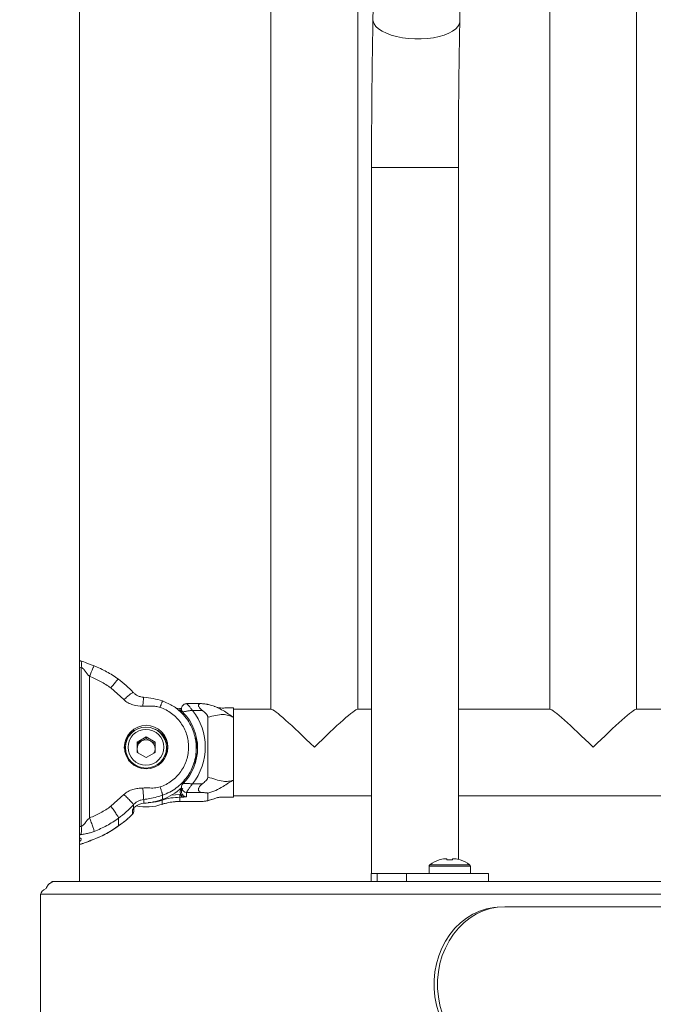
# Model space of a CAD drawing. Units: millimetres. Extents: x 0 to 42, y 0 to 29.8.
# Drawn here: x 9.1 to 9.6, y 6.3 to 7.1 of the extents above; entities that cross this region are included whole.
import ezdxf

# ---------------------------------------------------------------- set-up
doc = ezdxf.new("R2010")
doc.units = ezdxf.units.MM
doc.layers.add('LE_NORM', color=179, linetype='Continuous', lineweight=50)
doc.styles.add('SLDTEXTSTYLE0', font='TXT', dxfattribs={"width": 0.605})
doc.dimstyles.new('SLDDIMSTYLE0', dxfattribs={"dimtxt": 0.35, "dimasz": 0.3, "dimexe": 0, "dimexo": 0.0625, "dimgap": 0.0875, "dimtad": 1, "dimdec": 0, "dimlfac": 50, "dimrnd": 1e-09, "dimzin": 12, "dimdsep": 46, "dimtxsty": 'SLDTEXTSTYLE0', "dimsah": 1, "dimcen": 0.09, "dimadec": 0, "dimazin": 3, "dimtfac": 1, "dimtdec": 0, "dimtofl": 0, "dimtmove": 0, "dimatfit": 3, "dimfxl": 0, "dimfrac": 2, "dimtolj": 1, "dimtzin": 12, "dimarcsym": 0})

# ---------------------------------------------------------------- blocks, each defined once
blk = doc.blocks.new('_D_14')
at = {"layer": 'LE_NORM'}
for p, q in [((9.06359, 6.40891), (6.66306, 6.40891)), ((6.76212, 5.26891), (6.76212, 6.40891))]:
    blk.add_line(p, q, dxfattribs=at)
for points in [[(6.76212, 6.40891), (6.66212, 6.10891), (6.86212, 6.10891)], [(6.76212, 5.26891), (6.86212, 5.56891), (6.66212, 5.56891)]]:
    blk.add_solid(points, dxfattribs=at)
at = {"layer": 'LE_NORM', "insert": (6.31094, 5.61968), "char_height": 0.35, "attachment_point": 1, "rotation": 90, "style": 'SLDTEXTSTYLE0'}
blk.add_mtext('57', dxfattribs=at)

msp = doc.modelspace()

# ---------------------------------------------------------------- linework, layer by layer
at = {"color": 7, "linetype": 'Continuous', "lineweight": 18}
for p, q in [((9.18129, 6.82491), (9.18129, 7.88415)), ((9.18117, 6.40891), (9.18117, 7.87548)), ((9.42476, 7.85383), (9.40897, 7.07789)), ((9.47636, 7.07652), (9.49214, 7.85232)), ((9.32977, 7.76577), (9.32977, 6.54261)), ((9.39717, 6.54261), (9.39717, 7.76577)), ((9.54617, 7.76577), (9.54617, 6.54261)), ((9.61357, 6.54261), (9.61357, 7.76577)), ((9.40786, 6.9631), (9.40786, 6.41491)), ((9.47526, 6.42594), (9.47526, 6.9631)), ((9.18129, 6.82491), (9.18117, 6.82491)), ((9.18129, 6.40891), (9.18129, 6.82491)), ((9.18213, 6.58003), (9.18129, 6.58023)), ((9.18248, 6.57501), (9.18248, 6.45156)), ((9.18899, 6.56811), (9.18899, 6.45817)), ((9.21564, 6.55002), (9.20552, 6.5591)), ((9.27576, 6.5469), (9.2644, 6.5469)), ((9.30071, 6.54361), (9.30071, 6.53626)), ((9.25911, 6.54311), (9.2559, 6.54337)), ((9.26035, 6.54288), (9.26035, 6.5395)), ((9.26035, 6.54277), (9.26035, 6.54288)), ((9.27652, 6.54163), (9.26878, 6.54163)), ((9.28071, 6.48987), (9.28071, 6.53641)), ((9.33002, 6.54261), (9.30071, 6.54261)), ((9.30071, 6.53626), (9.30071, 6.48755)), ((9.40786, 6.54261), (9.39692, 6.54261)), ((9.54642, 6.54261), (9.47526, 6.54261)), ((9.76282, 6.54261), (9.61332, 6.54261)), ((9.22583, 6.51703), (9.23283, 6.52104)), ((9.23283, 6.52104), (9.23983, 6.51703)), ((9.23283, 6.51995), (9.23283, 6.52104)), ((9.22583, 6.51593), (9.22933, 6.51794)), ((9.22583, 6.51703), (9.22583, 6.50901)), ((9.22933, 6.51794), (9.23283, 6.51995)), ((9.23283, 6.51995), (9.23633, 6.51794)), ((9.23633, 6.51794), (9.23983, 6.51593)), ((9.23983, 6.50901), (9.23983, 6.51703)), ((9.21683, 6.51278), (9.21683, 6.51156)), ((9.23283, 6.505), (9.22583, 6.50901)), ((9.23283, 6.505), (9.23983, 6.50901)), ((9.24883, 6.51156), (9.24883, 6.51278)), ((9.27183, 6.50916), (9.27183, 6.51242)), ((9.26878, 6.48466), (9.27652, 6.48466)), ((9.30071, 6.48755), (9.30071, 6.47422)), ((9.20552, 6.46718), (9.21564, 6.47626)), ((9.24568, 6.47586), (9.24568, 6.47261)), ((9.26035, 6.48194), (9.26035, 6.47856)), ((9.27652, 6.47797), (9.26435, 6.47797)), ((9.26435, 6.47797), (9.26435, 6.47459)), ((9.28071, 6.47733), (9.28071, 6.47161)), ((9.30071, 6.47521), (9.40786, 6.47521)), ((9.47526, 6.47521), (9.80087, 6.47521)), ((9.22304, 6.46837), (9.22304, 6.46537)), ((9.23099, 6.47251), (9.23099, 6.4695)), ((9.24525, 6.46868), (9.24526, 6.46872)), ((9.24526, 6.46872), (9.24526, 6.47198)), ((9.25911, 6.47423), (9.25911, 6.47097)), ((9.25911, 6.47097), (9.27652, 6.47097)), ((9.25911, 6.47093), (9.27576, 6.47093)), ((9.2643, 6.47459), (9.26431, 6.47459)), ((9.26435, 6.47459), (9.2643, 6.47459)), ((9.27576, 6.47101), (9.27652, 6.47097)), ((9.22262, 6.46481), (9.22234, 6.46449)), ((9.22234, 6.46449), (9.22234, 6.46111)), ((9.22342, 6.46382), (9.22342, 6.46584)), ((9.21147, 6.45799), (9.21147, 6.45197)), ((9.18129, 6.4376), (9.18213, 6.4378)), ((9.46466, 6.42653), (9.4664, 6.42653)), ((9.4664, 6.42653), (9.4664, 6.42552)), ((9.47072, 6.42552), (9.47072, 6.42653)), ((9.47072, 6.42653), (9.47247, 6.42653)), ((9.40756, 6.41491), (9.40756, 6.40891)), ((9.41212, 6.41491), (9.40756, 6.41491)), ((9.41212, 6.41491), (9.41212, 6.40891)), ((9.43512, 6.41491), (9.41212, 6.41491)), ((9.43512, 6.41491), (9.43512, 6.40891)), ((9.49856, 6.41491), (9.43512, 6.41491)), ((9.45256, 6.42069), (9.45256, 6.41491)), ((9.48456, 6.41491), (9.48456, 6.42069)), ((9.49856, 6.40891), (9.49856, 6.41491)), ((9.15968, 6.40816), (9.15968, 6.40891)), ((9.15968, 6.40891), (9.16265, 6.40891)), ((9.16265, 6.40891), (9.41012, 6.40891)), ((9.41212, 6.40891), (9.41012, 6.40891)), ((9.43512, 6.40891), (9.41212, 6.40891)), ((9.43763, 6.40891), (9.43512, 6.40891)), ((9.43763, 6.40891), (9.78013, 6.40891)), ((9.15102, 6.25891), (9.15102, 6.39891)), ((9.76129, 6.38921), (9.51129, 6.38921))]:
    msp.add_line(p, q, dxfattribs=at)
at = {"color": 8, "linetype": 'Continuous', "lineweight": 18}
for p, q in [((9.47526, 6.9631), (9.40786, 6.9631)), ((9.18248, 6.57501), (9.18129, 6.57532)), ((9.25911, 6.54137), (9.25832, 6.54143)), ((9.26149, 6.54011), (9.26149, 6.53846)), ((9.25221, 6.4759), (9.25911, 6.47646)), ((9.25911, 6.47093), (9.25911, 6.47097)), ((9.28071, 6.47161), (9.28566, 6.47308)), ((9.21122, 6.45203), (9.21147, 6.45197)), ((9.18129, 6.45139), (9.18248, 6.45156)), ((9.18171, 6.44507), (9.18129, 6.44502)), ((9.45315, 6.42185), (9.48398, 6.42185)), ((9.45256, 6.42069), (9.48456, 6.42069)), ((9.98725, 6.39891), (9.15102, 6.39891))]:
    msp.add_line(p, q, dxfattribs=at)
at = {"color": 8, "linetype": 'Continuous', "lineweight": 18, "flags": 128}
msp.add_lwpolyline([(9.47636, 7.07652), (9.47602, 7.07462), (9.47496, 7.07261), (9.47322, 7.07069), (9.47082, 7.06892), (9.46783, 7.06732), (9.4643, 7.06593), (9.46031, 7.06479), (9.45594, 7.0639), (9.45129, 7.06331), (9.44645, 7.063), (9.44154, 7.063), (9.43665, 7.06331), (9.43188, 7.0639), (9.42735, 7.06479), (9.42314, 7.06593), (9.41935, 7.06732), (9.41606, 7.06892), (9.41333, 7.07069), (9.41123, 7.07261), (9.4098, 7.07462), (9.40907, 7.07669), (9.40897, 7.07789)], dxfattribs=at)
at = {"color": 7, "linetype": 'Continuous', "lineweight": 18, "flags": 128}
for points in [[(9.27042, 6.49882), (9.27146, 6.50386), (9.27183, 6.50916)], [(9.22314, 6.46548), (9.2231, 6.46544), (9.22304, 6.46537)], [(9.50528, 6.38881), (9.50267, 6.38856), (9.49712, 6.38751), (9.4917, 6.38577), (9.48647, 6.38337), (9.4815, 6.38032), (9.47684, 6.37668), (9.47255, 6.37247), (9.46868, 6.36776), (9.46528, 6.36258), (9.46238, 6.35702), (9.46002, 6.35112), (9.45822, 6.34496), (9.45701, 6.33862), (9.4564, 6.33216), (9.4564, 6.32566), (9.45701, 6.31921), (9.45822, 6.31286), (9.46002, 6.3067), (9.46238, 6.30081), (9.46528, 6.29524), (9.46686, 6.2927)], [(9.51129, 6.38921), (9.50564, 6.38886), (9.50006, 6.3878), (9.49461, 6.38606), (9.48936, 6.38364), (9.48436, 6.38058), (9.47968, 6.37692), (9.47537, 6.37269), (9.47149, 6.36795), (9.46806, 6.36275), (9.46515, 6.35716), (9.46277, 6.35123), (9.46097, 6.34504), (9.45975, 6.33867), (9.45914, 6.33218), (9.45914, 6.32565), (9.45975, 6.31916), (9.46097, 6.31278), (9.46277, 6.30659), (9.46515, 6.30067), (9.46806, 6.29507), (9.4683, 6.29468)]]:
    msp.add_lwpolyline(points, dxfattribs=at)
at = {"color": 7, "linetype": 'Continuous', "lineweight": 18}
for centre, radius in [((9.23292, 6.51316), 0.01691), ((9.23275, 6.51279), 0.01592), ((9.23276, 6.513), 0.01393)]:
    msp.add_circle(centre, radius, dxfattribs=at)
at = {"color": 8, "linetype": 'Continuous', "lineweight": 18}
for centre, radius, start, end in [((9.26431, 6.54288), 0.00395, 181.62562, 224.51134), ((9.23264, 6.51156), 0.01581, 180.02343, 216.83024), ((9.23303, 6.51156), 0.0158, 323.1679, 359.97843), ((9.26433, 6.48195), 0.00398, 180.72902, 270.23701)]:
    msp.add_arc(centre, radius, start, end, dxfattribs=at)
at = {"color": 7, "linetype": 'Continuous', "lineweight": 18}
for centre, radius, start, end in [((9.23332, 6.51241), 0.0395, 315.47351, 44.52649), ((9.23342, 6.51314), 0.04541, 321.14395, 38.85605), ((9.23271, 6.51164), 0.01688, 114.11192, 177.38914), ((9.23295, 6.51164), 0.01688, 2.61086, 65.88808), ((9.23277, 6.51191), 0.00694, 119.71109, 179.918), ((9.23283, 6.51183), 0.00705, 60.21104, 119.78896), ((9.23289, 6.51191), 0.00694, 0.08258, 60.28833), ((9.23263, 6.51156), 0.0158, 180.02139, 216.83206), ((9.23274, 6.51192), 0.00691, 180.01421, 209.88631), ((9.23292, 6.51192), 0.00691, 330.11369, 359.98579), ((9.23303, 6.51156), 0.0158, 323.16841, 359.9775), ((9.23292, 6.50949), 0.03903, 289.08178, 314.45881), ((9.23283, 6.50598), 0.03928, 258.73467, 288.45214), ((9.23201, 6.45734), 0.0122, 94.80261, 123.56133), ((9.22592, 6.52967), 0.06038, 274.8132, 289.10099), ((9.25911, 6.42724), 0.04373, 89.9975, 108.45347), ((9.1807, 6.49959), 0.05669, 302.86835, 317.26398), ((9.21949, 6.46385), 0.00394, 315.25056, 0.50795), ((9.454, 6.42069), 0.00144, 126.35837, 180), ((9.46856, 6.40091), 0.026, 108.26133, 126.35837), ((9.39481, 6.39285), 0.07333, 26.46231, 26.53329), ((9.46856, 6.40091), 0.02591, 98.67024, 108.23255), ((9.46856, 6.39689), 0.02871, 85.68545, 94.31455), ((9.46856, 6.40091), 0.02591, 71.76745, 81.32976), ((9.48583, 6.42101), 0.01021, 153.24726, 153.75714), ((9.46856, 6.40091), 0.026, 53.64163, 71.73867), ((9.48312, 6.42069), 0.00144, 0, 53.64163)]:
    msp.add_arc(centre, radius, start, end, dxfattribs=at)
for centre, major_axis, ratio, start_param, end_param in [((9.36347, 6.50891), (0.03364, -0.03364), 0.061163, 1.631883, 3.080506), ((9.36347, 6.50891), (0.03364, 0.03364), 0.061163, 0.061087, 1.50971), ((9.57987, 6.50891), (0.03364, -0.03364), 0.061163, 1.631883, 3.080506), ((9.57987, 6.50891), (0.03364, 0.03364), 0.061163, 0.061087, 1.50971), ((9.18983, 6.39891), (0.03881, 0), 0.257664, 2.674073, 3.141593)]:
    msp.add_ellipse(centre, major_axis=major_axis, ratio=ratio, start_param=start_param, end_param=end_param, dxfattribs=at)
for points, knots in [([(9.40897, 7.07789), (9.40893, 7.07579), (9.40881, 7.0697), (9.40863, 7.05943), (9.40844, 7.04701), (9.40827, 7.03441), (9.40814, 7.02164), (9.40803, 7.00874), (9.40794, 6.99573), (9.40789, 6.98266), (9.40787, 6.97177), (9.40786, 6.96524), (9.40786, 6.9631)], [0, 0, 0, 0, 0.058352, 0.16937, 0.280355, 0.391303, 0.50222, 0.613113, 0.723989, 0.834851, 0.945705, 1, 1, 1, 1]), ([(9.47526, 6.9631), (9.47526, 6.96538), (9.47527, 6.97199), (9.47529, 6.98291), (9.47535, 6.99584), (9.47543, 7.0087), (9.47554, 7.02144), (9.47567, 7.03404), (9.47584, 7.04647), (9.47603, 7.0587), (9.4762, 7.0687), (9.47632, 7.07457), (9.47636, 7.07652)], [0, 0, 0, 0, 0.058343, 0.169225, 0.280109, 0.390985, 0.501849, 0.612693, 0.723515, 0.834306, 0.945062, 1, 1, 1, 1]), ([(9.19248, 6.57619), (9.19151, 6.57657), (9.18955, 6.57733), (9.18621, 6.57869), (9.18372, 6.57951), (9.18213, 6.58003)], [0, 0, 0, 0, 0.261783, 0.528085, 1, 1, 1, 1]), ([(9.18899, 6.56811), (9.18841, 6.56861), (9.18717, 6.56968), (9.18582, 6.5718), (9.18453, 6.57348), (9.18339, 6.57458), (9.18277, 6.57487), (9.18248, 6.57501)], [0, 0, 0, 0, 0.23569, 0.511443, 0.777272, 0.899548, 1, 1, 1, 1]), ([(9.21132, 6.56593), (9.20836, 6.56795), (9.20242, 6.57201), (9.1958, 6.5748), (9.19248, 6.57619)], [0, 0, 0, 0, 0.500023, 1, 1, 1, 1]), ([(9.20552, 6.5591), (9.20292, 6.56088), (9.19772, 6.56444), (9.1919, 6.56689), (9.18899, 6.56811)], [0, 0, 0, 0, 0.499999, 1, 1, 1, 1]), ([(9.22286, 6.55559), (9.22106, 6.55745), (9.21747, 6.56118), (9.21337, 6.56434), (9.21132, 6.56593)], [0, 0, 0, 0, 0.5000258, 1, 1, 1, 1]), ([(9.23097, 6.55184), (9.2302, 6.55193), (9.22865, 6.55214), (9.22651, 6.55289), (9.22453, 6.55397), (9.22341, 6.55505), (9.22286, 6.55559)], [0, 0, 0, 0, 0.246973, 0.499608, 0.752575, 1, 1, 1, 1]), ([(9.24563, 6.54898), (9.24323, 6.54968), (9.23844, 6.55109), (9.23346, 6.55159), (9.23097, 6.55184)], [0, 0, 0, 0, 0.500129, 1, 1, 1, 1]), ([(9.23031, 6.54489), (9.22773, 6.54511), (9.2238, 6.54544), (9.21873, 6.5473), (9.21667, 6.54911), (9.21564, 6.55002)], [0, 0, 0, 0, 0.485918, 0.741627, 1, 1, 1, 1]), ([(9.2437, 6.54407), (9.2426, 6.54435), (9.2404, 6.54491), (9.23698, 6.54494), (9.23363, 6.54477), (9.23141, 6.54485), (9.23031, 6.54489)], [0, 0, 0, 0, 0.251778, 0.505479, 0.755903, 1, 1, 1, 1]), ([(9.2437, 6.48222), (9.24528, 6.48284), (9.24844, 6.48409), (9.25273, 6.48686), (9.25658, 6.4902), (9.25984, 6.4941), (9.26248, 6.49845), (9.26439, 6.50315), (9.26557, 6.50808), (9.26596, 6.51314), (9.26557, 6.5182), (9.26439, 6.52313), (9.26248, 6.52783), (9.25984, 6.53218), (9.25658, 6.53608), (9.25273, 6.53942), (9.24844, 6.54219), (9.24528, 6.54344), (9.2437, 6.54407)], [0, 0, 0, 0, 0.062504, 0.125, 0.187493, 0.2500003, 0.3124924, 0.3749999, 0.4374927, 0.4999994, 0.5624922, 0.625, 0.6874929, 0.7499998, 0.8124925, 0.8749999, 0.9374888, 1, 1, 1, 1]), ([(9.27183, 6.51241), (9.27181, 6.51332), (9.27176, 6.51546), (9.2713, 6.51911), (9.27026, 6.5236), (9.26831, 6.52878), (9.26513, 6.53443), (9.26039, 6.54012), (9.2539, 6.54547), (9.24848, 6.54777), (9.24563, 6.54898)], [0, 0, 0, 0, 0.057071, 0.13359, 0.229554, 0.34494, 0.479711, 0.633829, 0.807265, 1, 1, 1, 1]), ([(9.2644, 6.54687), (9.26432, 6.54688), (9.26391, 6.54692), (9.26298, 6.5467), (9.26179, 6.54609), (9.26083, 6.54494), (9.26036, 6.54378), (9.26039, 6.54303), (9.26041, 6.54278)], [0, 0, 0, 0, 0.039217, 0.194768, 0.433103, 0.654846, 0.880338, 1, 1, 1, 1]), ([(9.27652, 6.54163), (9.27576, 6.54224), (9.27461, 6.54317), (9.27378, 6.54448), (9.27352, 6.54517), (9.27346, 6.54563), (9.27352, 6.54603), (9.27377, 6.54647), (9.27461, 6.54694), (9.27576, 6.54689), (9.27652, 6.54685)], [0, 0, 0, 0, 0.249086, 0.379709, 0.440221, 0.499553, 0.558977, 0.619595, 0.750444, 1, 1, 1, 1]), ([(9.27652, 6.54685), (9.27743, 6.54676), (9.27878, 6.54663), (9.2801, 6.54645), (9.28038, 6.54637), (9.28045, 6.54635)], [0, 0, 0, 0, 0.611481, 0.904584, 1, 1, 1, 1]), ([(9.28574, 6.54481), (9.28451, 6.54521), (9.28277, 6.54577), (9.28098, 6.54621), (9.28045, 6.54634)], [0, 0, 0, 0, 0.704198, 1, 1, 1, 1]), ([(9.28566, 6.54474), (9.2861, 6.54464), (9.2869, 6.54444), (9.28764, 6.54404), (9.28798, 6.54386)], [0, 0, 0, 0, 0.546766, 1, 1, 1, 1]), ([(9.30071, 6.54361), (9.29941, 6.54361), (9.2965, 6.54361), (9.29331, 6.54347), (9.29038, 6.54349), (9.28883, 6.54378), (9.28802, 6.54394)], [0, 0, 0, 0, 0.2347053, 0.523586, 0.7501348, 1, 1, 1, 1]), ([(9.26035, 6.54323), (9.2603, 6.54323), (9.26005, 6.54323), (9.25977, 6.54318), (9.25949, 6.54314), (9.25927, 6.54312), (9.25916, 6.54311), (9.25911, 6.54311)], [0, 0, 0, 0, 0.1067964, 0.4989619, 0.7732597, 0.8931059, 1, 1, 1, 1]), ([(9.25911, 6.54137), (9.25911, 6.54162), (9.25911, 6.54199), (9.25911, 6.54243), (9.25911, 6.54271), (9.25911, 6.54293), (9.25911, 6.54312), (9.25911, 6.54311), (9.25911, 6.54311)], [0, 0, 0, 0, 0.239469, 0.368393, 0.50004, 0.631679, 0.760575, 1, 1, 1, 1]), ([(9.26035, 6.54236), (9.26028, 6.54234), (9.26013, 6.54231), (9.25995, 6.54212), (9.25971, 6.54185), (9.2595, 6.54158), (9.25927, 6.5414), (9.25916, 6.54138), (9.25911, 6.54137)], [0, 0, 0, 0, 0.126832, 0.28537, 0.467839, 0.801819, 0.90891, 1, 1, 1, 1]), ([(9.26035, 6.54323), (9.26035, 6.54323), (9.26035, 6.54324), (9.26035, 6.54314), (9.26035, 6.54303), (9.26035, 6.54289), (9.26035, 6.54267), (9.26035, 6.54248), (9.26035, 6.54236)], [0, 0, 0, 0, 0.239421, 0.368329, 0.499966, 0.631641, 0.76051, 1, 1, 1, 1]), ([(9.26878, 6.54163), (9.26877, 6.54163), (9.26875, 6.54163), (9.26873, 6.54162), (9.26869, 6.54162), (9.26865, 6.54162), (9.26858, 6.54161), (9.26847, 6.54161), (9.2683, 6.54159), (9.26804, 6.54157), (9.26762, 6.54153), (9.26693, 6.54146), (9.26545, 6.54128), (9.26388, 6.541), (9.26258, 6.54066), (9.26195, 6.54045), (9.26161, 6.54028), (9.2615, 6.54017), (9.26149, 6.54013), (9.26149, 6.54011)], [0, 0, 0, 0, 0.00218, 0.005027, 0.007719, 0.011868, 0.018242, 0.028073, 0.043238, 0.066781, 0.103723, 0.163343, 0.267666, 0.543992, 0.662683, 0.801236, 0.886644, 0.967776, 1, 1, 1, 1]), ([(9.28071, 6.53641), (9.28069, 6.53668), (9.28064, 6.53725), (9.28014, 6.53828), (9.27882, 6.53984), (9.27745, 6.5409), (9.27652, 6.54163)], [0, 0, 0, 0, 0.117673, 0.246715, 0.490121, 1, 1, 1, 1]), ([(9.30071, 6.53626), (9.29947, 6.53681), (9.29681, 6.53798), (9.29225, 6.53869), (9.28691, 6.5378), (9.28282, 6.53688), (9.28071, 6.53641)], [0, 0, 0, 0, 0.201054, 0.42779, 0.705759, 1, 1, 1, 1]), ([(9.26155, 6.48475), (9.26144, 6.48465), (9.26106, 6.48432), (9.26061, 6.48344), (9.2603, 6.48255), (9.26038, 6.482), (9.26039, 6.48191)], [0, 0, 0, 0, 0.146001, 0.476732, 0.910654, 1, 1, 1, 1]), ([(9.26878, 6.48466), (9.26877, 6.48466), (9.26875, 6.48466), (9.26873, 6.48466), (9.26869, 6.48466), (9.26865, 6.48466), (9.26858, 6.48467), (9.26847, 6.48468), (9.2683, 6.48469), (9.26804, 6.4847), (9.26762, 6.48473), (9.26693, 6.48477), (9.26545, 6.48486), (9.26388, 6.48494), (9.26258, 6.48495), (9.26195, 6.48491), (9.26161, 6.48484), (9.2615, 6.48477), (9.26149, 6.48472), (9.26149, 6.48471)], [0, 0, 0, 0, 0.00218, 0.005027, 0.00772, 0.011868, 0.018244, 0.028073, 0.043239, 0.066782, 0.103726, 0.163346, 0.267663, 0.544, 0.662684, 0.801227, 0.886637, 0.96777, 1, 1, 1, 1]), ([(9.26878, 6.48466), (9.26878, 6.48465), (9.26877, 6.48463), (9.26875, 6.48461), (9.26873, 6.48458), (9.2687, 6.48454), (9.26866, 6.48448), (9.26859, 6.48438), (9.26849, 6.48424), (9.26833, 6.48401), (9.26808, 6.48365), (9.26767, 6.48306), (9.2668, 6.48181), (9.26586, 6.48046), (9.26506, 6.47926), (9.26465, 6.47862), (9.26443, 6.47821), (9.26436, 6.47804), (9.26435, 6.47798), (9.26435, 6.47797)], [0, 0, 0, 0, 0.002158, 0.005298, 0.008145, 0.012513, 0.019225, 0.029541, 0.045436, 0.070018, 0.108381, 0.169786, 0.275776, 0.544743, 0.663951, 0.802499, 0.887517, 0.96804, 1, 1, 1, 1]), ([(9.27652, 6.47797), (9.27576, 6.47808), (9.27461, 6.47826), (9.27378, 6.47907), (9.27352, 6.4797), (9.27346, 6.48022), (9.27352, 6.48079), (9.27377, 6.48162), (9.27461, 6.48308), (9.27576, 6.48403), (9.27652, 6.48466)], [0, 0, 0, 0, 0.24909, 0.37971, 0.440236, 0.499546, 0.558981, 0.619599, 0.750444, 1, 1, 1, 1]), ([(9.27652, 6.48466), (9.27744, 6.48537), (9.27881, 6.48644), (9.28013, 6.48799), (9.28063, 6.48902), (9.28069, 6.48959), (9.28071, 6.48987)], [0, 0, 0, 0, 0.507669, 0.750993, 0.877435, 1, 1, 1, 1]), ([(9.28071, 6.48987), (9.28282, 6.48925), (9.28691, 6.48805), (9.29225, 6.48645), (9.29681, 6.48642), (9.29947, 6.48719), (9.30071, 6.48755)], [0, 0, 0, 0, 0.294246, 0.572213, 0.798943, 1, 1, 1, 1]), ([(9.30071, 6.48755), (9.29947, 6.48682), (9.29681, 6.48528), (9.29225, 6.48233), (9.28691, 6.47931), (9.28282, 6.478), (9.28071, 6.47733)], [0, 0, 0, 0, 0.201057, 0.427788, 0.705758, 1, 1, 1, 1]), ([(9.21564, 6.47626), (9.21667, 6.47717), (9.21873, 6.47898), (9.22259, 6.48039), (9.22647, 6.48109), (9.22905, 6.48129), (9.23031, 6.48139)], [0, 0, 0, 0, 0.258233, 0.513804, 0.761118, 1, 1, 1, 1]), ([(9.21564, 6.47626), (9.21657, 6.47541), (9.218, 6.47409), (9.21972, 6.47238), (9.22091, 6.47116), (9.22186, 6.4701), (9.22279, 6.46898), (9.22294, 6.46861), (9.22304, 6.46837)], [0, 0, 0, 0, 0.239459, 0.368363, 0.500007, 0.631638, 0.760549, 1, 1, 1, 1]), ([(9.23031, 6.48139), (9.23171, 6.48143), (9.23472, 6.48151), (9.23924, 6.48118), (9.24226, 6.48188), (9.2437, 6.48222)], [0, 0, 0, 0, 0.312174, 0.672102, 1, 1, 1, 1]), ([(9.23031, 6.48139), (9.2304, 6.48039), (9.23053, 6.47883), (9.23068, 6.47687), (9.23079, 6.47548), (9.23088, 6.4743), (9.23096, 6.47309), (9.23098, 6.47273), (9.23099, 6.47251)], [0, 0, 0, 0, 0.239462, 0.368362, 0.500002, 0.631639, 0.760543, 1, 1, 1, 1]), ([(9.24568, 6.47586), (9.24417, 6.47537), (9.24086, 6.47428), (9.23602, 6.4731), (9.23257, 6.47269), (9.23099, 6.47251)], [0, 0, 0, 0, 0.313339, 0.686647, 1, 1, 1, 1]), ([(9.2437, 6.48222), (9.24395, 6.4815), (9.24434, 6.4804), (9.2448, 6.479), (9.24511, 6.478), (9.24537, 6.47716), (9.24561, 6.47629), (9.24565, 6.47603), (9.24568, 6.47586)], [0, 0, 0, 0, 0.239461, 0.368356, 0.500007, 0.631629, 0.760544, 1, 1, 1, 1]), ([(9.25911, 6.47646), (9.25915, 6.47645), (9.25924, 6.47644), (9.25936, 6.47635), (9.25954, 6.47619), (9.25973, 6.47595), (9.25995, 6.47571), (9.26013, 6.47552), (9.26028, 6.47548), (9.26035, 6.47546)], [0, 0, 0, 0, 0.076696, 0.164118, 0.264416, 0.53287, 0.714972, 0.873301, 1, 1, 1, 1]), ([(9.25911, 6.47646), (9.25911, 6.4762), (9.25911, 6.47581), (9.25911, 6.47532), (9.25911, 6.47497), (9.25911, 6.47468), (9.25911, 6.47437), (9.25911, 6.47428), (9.25911, 6.47423)], [0, 0, 0, 0, 0.239495, 0.368372, 0.500006, 0.631674, 0.76054, 1, 1, 1, 1]), ([(9.26035, 6.47546), (9.26035, 6.47534), (9.26035, 6.47514), (9.26035, 6.4749), (9.26035, 6.47472), (9.26035, 6.47457), (9.26035, 6.47442), (9.26035, 6.47438), (9.26035, 6.47435)], [0, 0, 0, 0, 0.239421, 0.36833, 0.499967, 0.631588, 0.760605, 1, 1, 1, 1]), ([(9.2643, 6.47459), (9.26429, 6.47459), (9.26426, 6.47459), (9.26416, 6.47459), (9.26384, 6.47459), (9.26319, 6.47463), (9.26198, 6.47488), (9.261, 6.47523), (9.26035, 6.47546)], [0, 0, 0, 0, 0.007197, 0.021225, 0.069793, 0.25049, 0.500666, 1, 1, 1, 1]), ([(9.26149, 6.48133), (9.26124, 6.48103), (9.26075, 6.48043), (9.26038, 6.47944), (9.26039, 6.47881), (9.26039, 6.47856)], [0, 0, 0, 0, 0.379187, 0.75841, 1, 1, 1, 1]), ([(9.28071, 6.47733), (9.28069, 6.47736), (9.28064, 6.47743), (9.28014, 6.47756), (9.27882, 6.47775), (9.27745, 6.47788), (9.27652, 6.47797)], [0, 0, 0, 0, 0.1176896, 0.2466987, 0.4901319, 1, 1, 1, 1]), ([(9.18899, 6.45817), (9.1919, 6.45939), (9.19772, 6.46184), (9.20292, 6.4654), (9.20552, 6.46718)], [0, 0, 0, 0, 0.500001, 1, 1, 1, 1]), ([(9.20552, 6.46718), (9.20627, 6.46616), (9.20742, 6.46459), (9.20881, 6.46259), (9.20976, 6.46115), (9.21053, 6.45993), (9.21127, 6.45865), (9.21139, 6.45825), (9.21147, 6.45799)], [0, 0, 0, 0, 0.239453, 0.368355, 0.500002, 0.631638, 0.760537, 1, 1, 1, 1]), ([(9.22304, 6.46837), (9.22124, 6.4665), (9.21764, 6.46276), (9.21353, 6.45958), (9.21147, 6.45799)], [0, 0, 0, 0, 0.500002, 1, 1, 1, 1]), ([(9.23099, 6.47251), (9.23023, 6.47239), (9.22869, 6.47216), (9.22661, 6.47123), (9.22469, 6.47001), (9.22358, 6.46891), (9.22304, 6.46837)], [0, 0, 0, 0, 0.245687, 0.499998, 0.754315, 1, 1, 1, 1]), ([(9.22304, 6.46537), (9.22321, 6.46559), (9.22357, 6.46606), (9.22426, 6.46675), (9.2249, 6.46726), (9.2252, 6.46746), (9.22527, 6.46751)], [0, 0, 0, 0, 0.3240894, 0.6926383, 0.9345589, 1, 1, 1, 1]), ([(9.24525, 6.46868), (9.24607, 6.46894), (9.24855, 6.46972), (9.25274, 6.47056), (9.25657, 6.47091), (9.25867, 6.47092), (9.25911, 6.47093)], [0, 0, 0, 0, 0.183124, 0.554349, 0.906255, 1, 1, 1, 1]), ([(9.25911, 6.47423), (9.25675, 6.47413), (9.25205, 6.47394), (9.24752, 6.47263), (9.24526, 6.47198)], [0, 0, 0, 0, 0.499997, 1, 1, 1, 1]), ([(9.26035, 6.47435), (9.26028, 6.47435), (9.26013, 6.47434), (9.25995, 6.47432), (9.25971, 6.47429), (9.2595, 6.47425), (9.25927, 6.47423), (9.25916, 6.47423), (9.25911, 6.47423)], [0, 0, 0, 0, 0.1268, 0.285127, 0.467347, 0.801641, 0.908826, 1, 1, 1, 1]), ([(9.26431, 6.47459), (9.26431, 6.47459), (9.26429, 6.47458), (9.26423, 6.47458), (9.26413, 6.47457), (9.2637, 6.47453), (9.26283, 6.47445), (9.26161, 6.47436), (9.26069, 6.47435), (9.26035, 6.47435)], [0, 0, 0, 0, 0.002408, 0.017708, 0.044235, 0.087934, 0.387931, 0.774731, 1, 1, 1, 1]), ([(9.27652, 6.47097), (9.27744, 6.47106), (9.27881, 6.47119), (9.28013, 6.47138), (9.28063, 6.47151), (9.28069, 6.47158), (9.28071, 6.47161)], [0, 0, 0, 0, 0.507656, 0.750995, 0.877418, 1, 1, 1, 1]), ([(9.28045, 6.47148), (9.28098, 6.47161), (9.28277, 6.47205), (9.28451, 6.47262), (9.28574, 6.47302)], [0, 0, 0, 0, 0.295795, 1, 1, 1, 1]), ([(9.28566, 6.47308), (9.2861, 6.47319), (9.2869, 6.47339), (9.28764, 6.47379), (9.28798, 6.47397)], [0, 0, 0, 0, 0.546777, 1, 1, 1, 1]), ([(9.28802, 6.47389), (9.28883, 6.47404), (9.29038, 6.47434), (9.29331, 6.47436), (9.2965, 6.47421), (9.29941, 6.47421), (9.30071, 6.47421)], [0, 0, 0, 0, 0.2498652, 0.476414, 0.7652947, 1, 1, 1, 1]), ([(9.21132, 6.4519), (9.21231, 6.45261), (9.21435, 6.45409), (9.21698, 6.45605), (9.21974, 6.45844), (9.22146, 6.46023), (9.22231, 6.46112)], [0, 0, 0, 0, 0.2474945, 0.5083735, 0.7573895, 1, 1, 1, 1]), ([(9.22217, 6.461), (9.22219, 6.461), (9.22233, 6.46102), (9.22234, 6.46107), (9.22235, 6.46112)], [0, 0, 0, 0, 0.165241, 1, 1, 1, 1]), ([(9.22234, 6.46449), (9.22235, 6.46449), (9.22246, 6.46464), (9.22268, 6.46492), (9.22292, 6.46522), (9.22304, 6.46537)], [0, 0, 0, 0, 0.010032, 0.505232, 1, 1, 1, 1]), ([(9.22257, 6.46479), (9.2225, 6.46469), (9.22243, 6.46458), (9.22235, 6.46449), (9.22234, 6.46449)], [0, 0, 0, 0, 0.9504232, 1, 1, 1, 1]), ([(9.22234, 6.46111), (9.22255, 6.46137), (9.22297, 6.46189), (9.22335, 6.46283), (9.22339, 6.46349), (9.22342, 6.46382)], [0, 0, 0, 0, 0.334883, 0.669826, 1, 1, 1, 1]), ([(9.22258, 6.46477), (9.2226, 6.4648), (9.22278, 6.46503), (9.22297, 6.46527), (9.22314, 6.46548)], [0, 0, 0, 0, 0.105992, 1, 1, 1, 1]), ([(9.18248, 6.45156), (9.18276, 6.45168), (9.18413, 6.45223), (9.1856, 6.45427), (9.18717, 6.4566), (9.18841, 6.45768), (9.18899, 6.45817)], [0, 0, 0, 0, 0.100605, 0.487727, 0.763926, 1, 1, 1, 1]), ([(9.18899, 6.45817), (9.18944, 6.45699), (9.19013, 6.45517), (9.19097, 6.45286), (9.19154, 6.45122), (9.19201, 6.44983), (9.19246, 6.44839), (9.19253, 6.44796), (9.19258, 6.44769)], [0, 0, 0, 0, 0.239458, 0.368354, 0.5, 0.631638, 0.760542, 1, 1, 1, 1]), ([(9.19248, 6.44163), (9.1958, 6.44303), (9.20242, 6.44582), (9.20836, 6.44987), (9.21132, 6.4519)], [0, 0, 0, 0, 0.499975, 1, 1, 1, 1]), ([(9.21147, 6.45799), (9.2085, 6.45595), (9.20255, 6.45189), (9.1959, 6.44909), (9.19258, 6.44769)], [0, 0, 0, 0, 0.5000007, 1, 1, 1, 1]), ([(9.19258, 6.44167), (9.1959, 6.44307), (9.20255, 6.44587), (9.2085, 6.44993), (9.21147, 6.45197)], [0, 0, 0, 0, 0.4999999, 1, 1, 1, 1]), ([(9.18248, 6.45156), (9.1826, 6.45085), (9.18283, 6.44937), (9.18277, 6.44731), (9.1824, 6.44572), (9.18193, 6.44528), (9.18171, 6.44507)], [0, 0, 0, 0, 0.241093, 0.499991, 0.758892, 1, 1, 1, 1]), ([(9.19258, 6.44769), (9.19209, 6.44751), (9.19104, 6.44712), (9.18956, 6.44668), (9.18808, 6.44629), (9.18653, 6.44594), (9.18494, 6.44564), (9.18335, 6.44537), (9.18223, 6.44517), (9.18171, 6.44507)], [0, 0, 0, 0, 0.122924, 0.261073, 0.38631, 0.529415, 0.708271, 0.86337, 1, 1, 1, 1]), ([(9.18221, 6.44077), (9.18221, 6.44076), (9.18218, 6.44052), (9.18167, 6.44017), (9.18117, 6.43984)], [0, 0, 0, 0, 0.025558, 1, 1, 1, 1]), ([(9.18171, 6.4377), (9.18221, 6.43784), (9.18337, 6.43818), (9.18498, 6.43874), (9.18707, 6.43952), (9.1895, 6.44048), (9.19162, 6.4413), (9.19258, 6.44167)], [0, 0, 0, 0, 0.133211, 0.303312, 0.474016, 0.760484, 1, 1, 1, 1]), ([(9.18213, 6.4378), (9.18373, 6.43832), (9.18622, 6.43914), (9.18955, 6.44049), (9.1915, 6.44125), (9.19248, 6.44163)], [0, 0, 0, 0, 0.474684, 0.737114, 1, 1, 1, 1]), ([(9.15518, 6.40342), (9.15569, 6.40437), (9.15672, 6.40628), (9.15914, 6.40817), (9.16122, 6.40886), (9.1624, 6.4089), (9.16265, 6.40891)], [0, 0, 0, 0, 0.305123, 0.610257, 0.915673, 1, 1, 1, 1])]:
    msp.add_open_spline(points, degree=3, knots=knots, dxfattribs=at)
at = {"color": 8, "linetype": 'Continuous', "lineweight": 18}
for points, knots in [([(9.18248, 6.57501), (9.1826, 6.57569), (9.18284, 6.57711), (9.18277, 6.57882), (9.1825, 6.57982), (9.18218, 6.57992), (9.18211, 6.57994)], [0, 0, 0, 0, 0.2849838, 0.5910292, 0.8970683, 1, 1, 1, 1]), ([(9.18899, 6.56811), (9.18944, 6.56926), (9.19013, 6.57103), (9.19097, 6.57303), (9.19155, 6.57437), (9.192, 6.57534), (9.19234, 6.57602), (9.1924, 6.57603), (9.19242, 6.57603)], [0, 0, 0, 0, 0.2822227, 0.4341499, 0.5892996, 0.7444453, 0.8963663, 1, 1, 1, 1]), ([(9.20552, 6.5591), (9.20627, 6.56009), (9.20742, 6.56161), (9.2088, 6.56331), (9.20976, 6.56443), (9.21052, 6.56525), (9.21109, 6.56582), (9.21118, 6.5658), (9.21122, 6.56579)], [0, 0, 0, 0, 0.279422, 0.429838, 0.58345, 0.737056, 0.887479, 1, 1, 1, 1]), ([(9.21564, 6.55002), (9.21657, 6.55084), (9.218, 6.55211), (9.21972, 6.55351), (9.22091, 6.55443), (9.22185, 6.55508), (9.22256, 6.55552), (9.22268, 6.55548), (9.22273, 6.55547)], [0, 0, 0, 0, 0.278668, 0.428681, 0.581874, 0.735064, 0.88508, 1, 1, 1, 1]), ([(9.23031, 6.54489), (9.2304, 6.54587), (9.23053, 6.54738), (9.23068, 6.5491), (9.23079, 6.55025), (9.23088, 6.55109), (9.23094, 6.55169), (9.23095, 6.5517), (9.23096, 6.5517)], [0, 0, 0, 0, 0.28166, 0.433277, 0.588109, 0.742956, 0.894569, 1, 1, 1, 1]), ([(9.2437, 6.54407), (9.24395, 6.54476), (9.24434, 6.54584), (9.2448, 6.54705), (9.24511, 6.54786), (9.24536, 6.54846), (9.24555, 6.54888), (9.24558, 6.54888), (9.2456, 6.54888)], [0, 0, 0, 0, 0.281033, 0.432307, 0.586801, 0.74129, 0.892583, 1, 1, 1, 1]), ([(9.26878, 6.54163), (9.26878, 6.54163), (9.26877, 6.54165), (9.26875, 6.54167), (9.26873, 6.5417), (9.2687, 6.54174), (9.26866, 6.5418), (9.26859, 6.5419), (9.26849, 6.54204), (9.26833, 6.54226), (9.26808, 6.54261), (9.26767, 6.54318), (9.2668, 6.54432), (9.26586, 6.54547), (9.26505, 6.54636), (9.26466, 6.54673), (9.26445, 6.54689), (9.26441, 6.54688), (9.2644, 6.54688)], [0, 0, 0, 0, 0.002329, 0.005715, 0.008779, 0.013486, 0.02072, 0.031853, 0.048976, 0.075461, 0.116811, 0.182996, 0.297231, 0.587126, 0.715602, 0.864932, 0.95656, 1, 1, 1, 1]), ([(9.28798, 6.54386), (9.28952, 6.54315), (9.29259, 6.54175), (9.29681, 6.53886), (9.29946, 6.53709), (9.30071, 6.53626)], [0, 0, 0, 0, 0.346962, 0.693073, 1, 1, 1, 1]), ([(9.25952, 6.54046), (9.25953, 6.54058), (9.25959, 6.54127), (9.26001, 6.54187), (9.26035, 6.54236)], [0, 0, 0, 0, 0.163023, 1, 1, 1, 1]), ([(9.27073, 6.52116), (9.27124, 6.51967), (9.27258, 6.51575), (9.27273, 6.5116), (9.27283, 6.50903)], [0, 0, 0, 0, 0.380683, 1, 1, 1, 1]), ([(9.27183, 6.51241), (9.27174, 6.51042), (9.27156, 6.50643), (9.27012, 6.5006), (9.26786, 6.49505), (9.26475, 6.48991), (9.26089, 6.4853), (9.25635, 6.48135), (9.25128, 6.47808), (9.24755, 6.4766), (9.24568, 6.47586)], [0, 0, 0, 0, 0.125002, 0.249999, 0.375, 0.5, 0.625001, 0.75, 0.875001, 1, 1, 1, 1]), ([(9.2711, 6.50145), (9.2711, 6.50146), (9.27134, 6.50227), (9.27135, 6.50312), (9.27135, 6.50396)], [0, 0, 0, 0, 0.015165, 1, 1, 1, 1]), ([(9.26035, 6.47546), (9.26005, 6.47597), (9.25943, 6.47698), (9.25928, 6.47876), (9.25958, 6.48028), (9.26015, 6.48102), (9.26035, 6.48129)], [0, 0, 0, 0, 0.27963, 0.559331, 0.838914, 1, 1, 1, 1]), ([(9.26039, 6.47856), (9.26038, 6.47842), (9.26034, 6.47789), (9.26063, 6.477), (9.26122, 6.47599), (9.26211, 6.47521), (9.26318, 6.47469), (9.26396, 6.47463), (9.26435, 6.47459)], [0, 0, 0, 0, 0.067666, 0.254126, 0.4406, 0.627069, 0.813532, 1, 1, 1, 1]), ([(9.24526, 6.47198), (9.24228, 6.47105), (9.23871, 6.46995), (9.23503, 6.47013), (9.23443, 6.47016)], [0, 0, 0, 0, 0.835731, 1, 1, 1, 1]), ([(9.18129, 6.44266), (9.18173, 6.44248), (9.18282, 6.44203), (9.18244, 6.44124), (9.18221, 6.44077)], [0, 0, 0, 0, 0.404633, 1, 1, 1, 1])]:
    msp.add_open_spline(points, degree=3, knots=knots, dxfattribs=at)

# ---------------------------------------------------------------- dimensions: what is measured, and where the dimension line sits
at = {"layer": 'LE_NORM'}
dim = msp.add_linear_dim(base=(6.76212, 6.40891), p1=(4.33653, 5.26891), p2=(9.16265, 6.40891), angle=90, dimstyle='SLDDIMSTYLE0', dxfattribs=at)
dim.commit()
dim.dimension.update_dxf_attribs({"geometry": '_D_14', "text_midpoint": (6.76212, 5.83891), "dimtype": 160})

doc.saveas('drawing.dxf')
